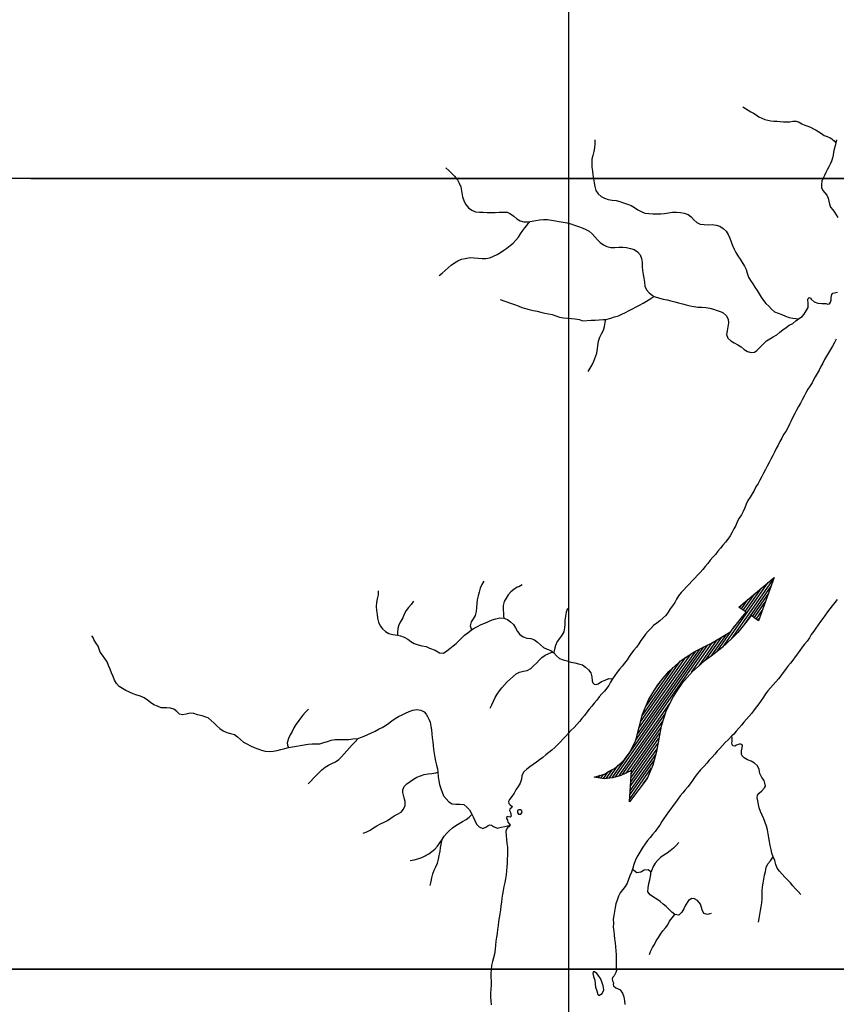
# Model space of a CAD drawing. Units: metres. Extents: x 180762 to 428553, y 8847700 to 9117509.
# Drawn here: x 236531 to 241693, y 8939778 to 8946004 of the extents above; entities that cross this region are included whole.
import ezdxf

# ---------------------------------------------------------------- set-up
doc = ezdxf.new("R2010")
doc.units = ezdxf.units.M
doc.linetypes.add('TRACO_01', pattern=[100, 50, 50])
for name, color, linetype in [('BLOCO', 7, 'CONTINUOUS'), ('HID_MALHA', 8, 'CONTINUOUS'), ('MALHA_DE_COORDENADAS', 7, 'CONTINUOUS'), ('NA', 5, 'CONTINUOUS'), ('NEW-RIO-MADERA-TXT', 7, 'CONTINUOUS'), ('RIO_PERENE', 140, 'CONTINUOUS')]:
    doc.layers.add(name, color=color, linetype=linetype)

# ---------------------------------------------------------------- blocks, each defined once
blk = doc.blocks.new('FLXRIG')
at = {"layer": 'BLOCO', "color": 7, "linetype": 'Continuous'}
for p, q in [((-29792.71, 3440.88), (-29647.93, 3448.45)), ((-20069.31, 3450.85), (-14766.81, 3459.72)), ((-18075.29, 3714), (-16601.65, 3714.37)), ((-29671.01, 3208.94), (-29312.02, 3205.8)), ((-29542.85, 2958.16), (-28994.95, 2956.69)), ((-29414.7, 2707.39), (-28507.8, 2702.77)), ((-29223.57, 2457.16), (-28001.82, 2455.32)), ((-29013.6, 2213.41), (-27243.95, 2210.08)), ((-23874.72, 2208.24), (-11348.83, 2211.37)), ((-23158.95, 2453.84), (-11791.84, 2459.38)), ((-22506.16, 2698.89), (-12386.1, 2718.65)), ((-21834.53, 2950.41), (-12992.72, 2952.62)), ((-21162.9, 3201.92), (-13668.79, 3204.88)), ((-28797.17, 1950.81), (-10886.98, 1969.83)), ((-28505.4, 1714.07), (-10443.97, 1721.83)), ((-28207.17, 1458.49), (-18250.72, 1464.22)), ((-27871.26, 1215.84), (-19495.55, 1226.55)), ((-13999.89, 1470.13), (-9975.65, 1461.45)), ((-12920.71, 1208.82), (-9406.7, 1214.55)), ((-4985.8, 1215.66), (-4589.13, 1225.44)), ((-27591.67, 216.98), (-22137.94, 214.58)), ((-27428.24, 967.83), (-20330.79, 961)), ((-27190.76, 459.82), (-21592.25, 464.99)), ((-26985.23, 719.83), (-21065.4, 708.93)), ((-11992.76, 958.79), (-8856.58, 961.19)), ((-11279.03, 719.46), (-8287.62, 714.29)), ((-10502.32, 480.69), (-6963.01, 474.04)), ((-9675.02, 217.17), (-858.51, 231.76)), ((-4987.83, 730.72), (-2733.24, 725.37)), ((-4985.61, 478.84), (-1805.29, 475.33)), ((-4983.58, 963.77), (-3661.19, 975.41)), ((-29627.43, -1028.96), (-25332.47, -1028.96)), ((-29207.69, -779.66), (-24534.9, -776.34)), ((-28806.78, -536.82), (-23837.97, -537.19)), ((-28412.33, -275.15), (-23229.31, -286.23)), ((-28011.42, -32.32), (-22683.62, -35.83)), ((-8325.11, -35.46), (-75.34, -25.85)), ((-6219.55, -281.43), (-998.86, -279.58)), ((-4980.99, -761.75), (-2852.35, -768.21)), ((-4978.78, -1013.63), (-3794.7, -1028.4)), ((-4976.75, -528.7), (-1928.84, -514.48)), ((-27332.96, -1273.27), (-26444.9, -1284.35)), ((-4976.56, -1265.52), (-4724.68, -1263.3))]:
    blk.add_line(p, q, dxfattribs=at)
blk.add_lwpolyline([(-23792.91, 2215.25), (-21018.68, 3272.46), (-19208.21, 3641.06), (-17313.72, 3764.78), (-16380.98, 3684.82), (-15385.26, 3605.42), (-13555.22, 3180.69), (-11893.04, 2508.87), (-10051.55, 1498.56), (-7870.46, 541.63), (-7372.6, 501.92), (-5822.52, 402.2), (-4978.04, 334.06), (-4980.44, 1322.76), (0, 0), (-4994.84, -1334.95), (-4978.41, -339.79), (-5942.36, -291.59), (-7385.34, -197.22), (-8262.14, -34.9), (-9813.89, 253.73), (-11279.03, 719.46), (-12188.69, 1038.93), (-13867.49, 1452.4), (-15657.64, 1638.17), (-16639.88, 1616.93), (-17351.39, 1604.38), (-19150.04, 1324.05), (-20883.5, 792.4), (-23524.22, -408.48), (-25018.17, -963.22), (-26583.21, -1310.76), (-29871.74, -1175.95), (-29871.74, -1175.95), (-26877.57, 651.5), (-28004.22, 1296.54), (-28740.11, 1907.23), (-29363.54, 2619.67), (-29876.18, 3622.78), (-29876.18, 3622.78), (-28931.43, 2894.27), (-28362.47, 2647.37), (-27748.82, 2331.59), (-26827.34, 2100.39), (-26303.63, 1985.34), (-25226.66, 1975.93), (-23792.91, 2215.25)], close=True, dxfattribs=at)
blk = doc.blocks.new('seta-rio')
at = {"layer": 'NA', "color": 7, "linetype": 'Continuous', "xscale": 0.0002510799663432654, "yscale": 0.0002510799663433261, "zscale": 0.5, "rotation": 288.8199376987109}
blk.add_blockref('FLXRIG', (0, 0), dxfattribs=at)

msp = doc.modelspace()

# ---------------------------------------------------------------- linework, layer by layer
at = {"layer": 'HID_MALHA'}
for p, q in [((240000, 9056437.6), (240000, 8847699.7)), ((424757.9, 8945000), (190089.5, 8945000)), ((424585.4, 8940000), (189598.6, 8940000))]:
    msp.add_line(p, q, dxfattribs=at)
at = {"layer": 'MALHA_DE_COORDENADAS', "linetype": 'TRACO_01', "flags": 128}
for points in [[(240000, 8947940.1), (240000, 8932109.8)], [(236601.1, 8945000), (307960, 8945000)], [(233050, 8940000), (303480, 8940000)]]:
    msp.add_lwpolyline(points, dxfattribs=at)
at = {"layer": 'RIO_PERENE', "linetype": 'TRACO_01'}
for points in [[(241101.6, 8945453.5), (241118.6, 8945443), (241135.6, 8945432.5), (241152.9, 8945422.4), (241170.1, 8945412.2), (241187, 8945401.5), (241203.9, 8945390.8), (241221.6, 8945381.4), (241240, 8945373.6), (241259.1, 8945367.8), (241278.9, 8945364.7), (241298.8, 8945363.1), (241318.8, 8945361.8), (241338.6, 8945359.4), (241358.5, 8945357.3), (241378.5, 8945357.8), (241398.5, 8945358.7), (241418.3, 8945361.7), (241438.2, 8945362.2), (241457.1, 8945355.4), (241474.8, 8945346.1), (241492.9, 8945337.6), (241511.8, 8945331.1), (241530.3, 8945323.6), (241548.4, 8945315), (241565.6, 8945304.8), (241582.7, 8945294.5), (241599.6, 8945283.7), (241616.3, 8945272.8), (241635, 8945265.5), (241653.3, 8945257.6), (241663.9, 8945250)], [(240166.7, 8945244.8), (240166.6, 8945219.8), (240165.3, 8945194.9), (240160.3, 8945170.4), (240154, 8945146.2), (240148.2, 8945121.9), (240147.3, 8945096.9), (240147.9, 8945071.9), (240150.9, 8945047.1), (240154.8, 8945022.4), (240158.7, 8944997.7), (240162.4, 8944973), (240166.3, 8944948.3), (240172.4, 8944924), (240187.3, 8944903.9), (240205.7, 8944887.1), (240227.7, 8944875.1), (240251.5, 8944867.5), (240276.1, 8944863.1), (240300.9, 8944860.3), (240325.1, 8944853.9), (240348.6, 8944845.4), (240372.2, 8944837.1), (240395.6, 8944828.4), (240417.6, 8944816.5), (240437.6, 8944801.4), (240459.9, 8944790.2), (240483.4, 8944781.6), (240508, 8944777.6), (240533, 8944776.9), (240558, 8944776.3), (240583, 8944776.2), (240607.9, 8944779), (240632.6, 8944782.8), (240657.4, 8944786.1), (240682.4, 8944786.5), (240707.3, 8944785.5), (240731.8, 8944780.2), (240755.5, 8944772.3), (240775.7, 8944757.6), (240792.1, 8944738.8), (240810.6, 8944721.9), (240833.3, 8944711.5), (240858.2, 8944708.8), (240883.1, 8944707.9), (240908.1, 8944708.1), (240933, 8944705.4), (240957, 8944698.4), (240977.7, 8944684.3), (240996.2, 8944667.5), (241008.5, 8944645.8), (241019, 8944623.1), (241028.8, 8944600.1), (241037.6, 8944576.7), (241046.9, 8944553.5), (241058.4, 8944531.3), (241071.4, 8944509.9), (241085, 8944488.9), (241098.2, 8944467.7), (241111.6, 8944446.6), (241122.4, 8944424.1), (241130.2, 8944400.3), (241138.1, 8944376.6), (241149.9, 8944354.6), (241164.3, 8944334.1), (241178.6, 8944313.6), (241191.8, 8944292.4), (241204.2, 8944270.7), (241217.4, 8944249.4), (241232, 8944229.1), (241248, 8944210), (241265.3, 8944191.9), (241282.8, 8944174), (241301.5, 8944157.5), (241324.4, 8944147.4), (241348, 8944139.1), (241370.9, 8944129.1), (241394.6, 8944121), (241419, 8944116), (241436.9, 8944113.7), (241453.3, 8944112.4)], [(241694.3, 8945244.7), (241690, 8945225.1), (241684.7, 8945205.8), (241680.1, 8945186.4), (241675.5, 8945166.9), (241672.3, 8945147.2), (241668.7, 8945127.5), (241662.5, 8945108.5), (241654.7, 8945090.1), (241644.7, 8945072.7), (241635.5, 8945054.9), (241626.6, 8945037.1), (241617.5, 8945019.3), (241609.3, 8945001), (241601.9, 8944982.4), (241599.6, 8944962.6), (241599.2, 8944942.6), (241607.7, 8944924.5), (241621.2, 8944909.7), (241633.2, 8944893.7), (241642.3, 8944875.9), (241646.3, 8944856.3), (241650.5, 8944836.8), (241657, 8944817.9), (241669.8, 8944802.5), (241681.6, 8944786.3), (241692.7, 8944769.7), (241703.1, 8944752.6)], [(241663.9, 8945250), (241669.6, 8945245.9), (241680, 8945238.6), (241690, 8945225.1)], [(239225.4, 8945066.8), (239243.7, 8945049.7), (239261.7, 8945032.4), (239278.9, 8945014.3), (239297.7, 8944991.8), (239309.5, 8944969.7), (239319.3, 8944946.7), (239323.4, 8944922), (239330.8, 8944883.6), (239338.6, 8944859.8), (239349.3, 8944837.2), (239368.8, 8944814), (239388.5, 8944798.7), (239411.8, 8944789.6), (239436.7, 8944787.4), (239461.7, 8944786), (239486.6, 8944784.8), (239511.6, 8944784.2), (239536.6, 8944785), (239561.6, 8944786.1), (239586.5, 8944787.9), (239611.5, 8944787), (239633.9, 8944776), (239653.8, 8944760.8), (239672.8, 8944744.6), (239694.3, 8944731.9), (239718.6, 8944726), (239743.6, 8944726.5), (239756.8, 8944728), (239793.1, 8944733.5), (239817.8, 8944737.7), (239842.6, 8944740.3), (239867.6, 8944740.3), (239892.3, 8944736.6), (239917, 8944732.7), (239941.7, 8944728.5), (239966.3, 8944724.2), (239990.9, 8944719.6), (240015, 8944712.8), (240038.7, 8944705), (240062.5, 8944697.4), (240085.8, 8944688.2), (240108.7, 8944678.4), (240130.8, 8944666.6), (240149.3, 8944649.8), (240166, 8944631.2), (240182.6, 8944612.5), (240200.5, 8944595), (240220.3, 8944579.7), (240243.4, 8944570.3), (240267.7, 8944564.2), (240292.7, 8944564), (240317.7, 8944564.8), (240342.7, 8944565.2), (240367.5, 8944562.8), (240392, 8944557.8), (240416, 8944550.8), (240436.1, 8944535.9), (240452.3, 8944516.9), (240460.5, 8944493.2), (240464.8, 8944468.6), (240466.5, 8944443.7), (240468.1, 8944418.7), (240471.1, 8944393.9), (240475.7, 8944369.3), (240479.6, 8944344.6), (240483.4, 8944319.9), (240492.7, 8944296.7), (240509.1, 8944277.8), (240528.7, 8944262.3), (240541.1, 8944254.7), (240574.4, 8944242.9), (240598.7, 8944237.1), (240623.2, 8944232), (240647.7, 8944226.8), (240671.9, 8944220.8), (240696.1, 8944214.4), (240720.4, 8944208.4), (240744.5, 8944201.8), (240768.7, 8944195.7), (240793.3, 8944190.9), (240818, 8944187.2), (240842.9, 8944185.6), (240867.9, 8944184), (240892.5, 8944179.4), (240916.6, 8944172.9), (240940.4, 8944165.2), (240964.2, 8944157.8), (240978.3, 8944150), (240996.3, 8944132.6), (241009.2, 8944111.2), (241011.5, 8944086.3), (241007.7, 8944061.6), (241002.2, 8944037.2), (240997.7, 8944012.6), (241007.7, 8943989.7), (241025.9, 8943972.6), (241047.6, 8943960.2), (241069.4, 8943947.9), (241091, 8943935.2), (241110.1, 8943919.1), (241131.2, 8943905.8), (241155.5, 8943899.9), (241174.8, 8943902.5), (241190.1, 8943911.4), (241207.3, 8943929.3), (241228.3, 8943951), (241252.1, 8943972.7), (241272.7, 8943986.7), (241294.2, 8943999.4), (241316.4, 8944011), (241335.3, 8944027.4), (241355.1, 8944042.6), (241374.9, 8944057.9), (241395, 8944072.8), (241417.5, 8944083.7), (241437.9, 8944099.6), (241453.3, 8944112.4), (241476.3, 8944127.9), (241490.6, 8944142.8), (241503, 8944162.4), (241514.1, 8944184.7), (241515.2, 8944209.7), (241513.5, 8944234.7), (241514.6, 8944241.3), (241521.1, 8944246.4), (241529.4, 8944243.8), (241533.5, 8944236.8), (241552.9, 8944221), (241576.2, 8944212), (241601.1, 8944209.6), (241626.1, 8944209.1), (241639.1, 8944206.2), (241650.2, 8944208), (241656.3, 8944217.7), (241659.8, 8944231.1), (241660.4, 8944247.9), (241664, 8944265.5), (241671.6, 8944274.7), (241699.6, 8944280.8)], [(239182.7, 8944387), (239202.6, 8944402.2), (239221, 8944419), (239240.2, 8944435.1), (239258.8, 8944451.8), (239278.8, 8944466.8), (239299.9, 8944480.2), (239323, 8944489.6), (239347.7, 8944493.5), (239378.9, 8944500.6), (239403.8, 8944498.9), (239428.7, 8944496), (239453.5, 8944493), (239478.4, 8944494.3), (239503, 8944499), (239526.2, 8944508.4), (239548.8, 8944519.1), (239570.4, 8944531.6), (239591.1, 8944545.7), (239611.3, 8944560.4), (239631.3, 8944575.4), (239650.4, 8944591.5), (239668, 8944609.2), (239683, 8944629.2), (239697, 8944650), (239711.1, 8944670.6), (239724.2, 8944688.5), (239736.4, 8944702.5), (239745.9, 8944715.9), (239756.8, 8944728)], [(239568, 8944234.7), (239634.5, 8944211.7), (239658.1, 8944203.5), (239681.1, 8944193.8), (239704.5, 8944184.9), (239728.3, 8944177.5), (239752.5, 8944171.1), (239777, 8944166.1), (239801.4, 8944160.7), (239825.9, 8944155.4), (239849.9, 8944148.4), (239896.9, 8944140.8), (239919.7, 8944130.6), (239943.5, 8944122.9), (239968.3, 8944119.4), (239993.2, 8944117.2), (240018.1, 8944115), (240043, 8944112.3), (240067.5, 8944107.7), (240091.5, 8944100.5), (240143.5, 8944104), (240168.5, 8944103.8), (240193.5, 8944105.2), (240218.3, 8944108.1), (240235.1, 8944109.2), (240267.4, 8944117.5), (240291.1, 8944125.3), (240315.1, 8944132.5), (240338, 8944142.5), (240360.5, 8944153.4), (240382.5, 8944165.3), (240404.7, 8944176.7), (240427.1, 8944187.9), (240449.5, 8944198.9), (240471.3, 8944211.2), (240493.2, 8944223.3), (240513.5, 8944237.9), (240521.6, 8944243.2), (240541.1, 8944254.7)], [(240123.7, 8943778.7), (240136.1, 8943800.4), (240148.9, 8943821.9), (240160.1, 8943844.2), (240180.1, 8943896.4), (240189.3, 8943972.1), (240197.2, 8943995.8), (240208.9, 8944017.9), (240220.9, 8944039.9), (240228.5, 8944063.7), (240232.5, 8944088.4), (240235.1, 8944109.2)], [(241692.8, 8943984.9), (241682, 8943962.4), (241669.6, 8943940.7), (241656.8, 8943919.2), (241644.4, 8943897.5), (241631.4, 8943876.2), (241618.8, 8943854.6), (241607, 8943832.5), (241595.5, 8943810.3), (241584.9, 8943787.7), (241572.5, 8943765.9), (241559, 8943745), (241551.5, 8943731.3), (241540.6, 8943708.8), (241526.9, 8943687.9), (241513.5, 8943666.8), (241500.4, 8943645.5), (241489.4, 8943623), (241477.6, 8943601), (241465.6, 8943579), (241453.3, 8943557.3), (241441.8, 8943535.1), (241429.9, 8943513.1), (241418.7, 8943490.8), (241407.4, 8943468.5), (241397.3, 8943445.6), (241387.1, 8943422.8), (241374.7, 8943401.1), (241359.5, 8943381.2), (241348.3, 8943358.9), (241336.1, 8943337), (241324.8, 8943314.7), (241313.2, 8943292.6), (241302.6, 8943269.9), (241291.6, 8943247.5), (241279.5, 8943225.6), (241268, 8943203.4), (241255.8, 8943181.6), (241245, 8943159.1), (241233.3, 8943136.9), (241221.2, 8943115.1), (241210.2, 8943092.6), (241198.5, 8943070.5), (241185.2, 8943049.4), (241172.6, 8943027.8), (241160.4, 8943006), (241147.3, 8942984.7), (241134.2, 8942963.4), (241122.9, 8942941.1), (241113.7, 8942917.8), (241104.5, 8942894.6), (241093.6, 8942872.1), (241079.3, 8942851.6), (241066.9, 8942829.8), (241057.7, 8942806.6), (241045.8, 8942784.6), (241033.8, 8942762.7), (241021.6, 8942740.9), (241007.5, 8942720.2), (240991.7, 8942700.8), (240975.7, 8942681.6), (240960.4, 8942661.9), (240944.6, 8942642.5), (240928.6, 8942623.3), (240911.7, 8942604.8), (240895.6, 8942585.7), (240880.5, 8942565.8), (240864.9, 8942546.3), (240848.6, 8942527.3), (240831.7, 8942508.9), (240814.7, 8942490.6), (240797.7, 8942472.3), (240780.6, 8942454), (240763.7, 8942435.6), (240746.6, 8942417.3), (240729.5, 8942399.1), (240712.3, 8942381), (240696.2, 8942361.8), (240682.7, 8942340.8), (240672.2, 8942318.1), (240658.2, 8942297.4), (240641.8, 8942278.5), (240629.2, 8942256.9), (240614.4, 8942236.8), (240596.2, 8942219.6), (240578, 8942202.5), (240557.5, 8942188.1), (240537.4, 8942173.4), (240520, 8942155.4), (240503.1, 8942136.9), (240486.6, 8942118.2), (240471.3, 8942098.4), (240456.9, 8942078), (240443.6, 8942056.8), (240429.1, 8942036.4), (240413.3, 8942017), (240397.8, 8941997.5), (240384.4, 8941976.3), (240370.4, 8941955.6), (240354.9, 8941936), (240338.9, 8941916.8), (240323.2, 8941897.3), (240308.1, 8941877.4), (240293.3, 8941857.3), (240278.8, 8941836.9), (240266.4, 8941815.2), (240254.6, 8941794.9)], [(239464.6, 8942453.3), (239451.4, 8942432.1), (239441.2, 8942409.3), (239435.6, 8942384.9), (239430, 8942360.5), (239423.8, 8942336.3), (239420, 8942311.6), (239419.1, 8942286.6), (239416.5, 8942261.8), (239410.7, 8942237.5), (239398, 8942215.9), (239385.7, 8942196.1), (239379.2, 8942171.6), (239387.9, 8942146.4)], [(239706.7, 8942431.2), (239685.6, 8942417.8), (239674.8, 8942416.6), (239655.1, 8942401.3), (239635.6, 8942385.6), (239619.1, 8942366.8), (239605.6, 8942345.8), (239592.6, 8942324.4), (239587.2, 8942300), (239588, 8942275), (239590, 8942250.1), (239589.6, 8942235.4), (239590.6, 8942219.9)], [(238797.2, 8942392.1), (238796.7, 8942367.1), (238791.7, 8942342.6), (238786.3, 8942318.2), (238784.5, 8942293.2), (238786.3, 8942268.3), (238789.7, 8942243.5), (238793.6, 8942218.8), (238799.5, 8942194.5), (238809.3, 8942171.6), (238825, 8942152.1), (238844.1, 8942136), (238865.1, 8942122.3), (238889.1, 8942115.4), (238919.4, 8942112.3), (238938.4, 8942107), (238962.2, 8942099.4), (238983.6, 8942086.6), (239004.4, 8942072.6), (239025.3, 8942059), (239049, 8942051.1), (239073.4, 8942045.3), (239100, 8942040.3)], [(239019.5, 8942326.8), (239005, 8942306.4), (238989.7, 8942286.6), (238974, 8942267.2), (238962.2, 8942245.1), (238952, 8942222.3), (238939.5, 8942200.6), (238928.5, 8942178.2), (238921, 8942154.3), (238918.2, 8942129.5), (238919.4, 8942112.3)], [(241697.6, 8942338.2), (241682.7, 8942318.1), (241667.6, 8942298.2), (241652.2, 8942278.5), (241636.7, 8942258.9), (241622.3, 8942238.4), (241608.5, 8942217.6), (241592.8, 8942198.1), (241578.2, 8942177.8), (241564.2, 8942157.1), (241550.1, 8942136.5), (241534.9, 8942116.6), (241522.7, 8942094.8), (241508.8, 8942074.1), (241492.6, 8942055), (241476.9, 8942035.6), (241462, 8942015.5), (241448.1, 8941994.7), (241433.6, 8941974.3), (241417.8, 8941954.9), (241402.9, 8941934.9), (241387.4, 8941915.3), (241371.7, 8941895.8), (241356.4, 8941876.1), (241341.7, 8941855.8), (241327, 8941835.6), (241310.8, 8941816.6), (241294, 8941798.1), (241277.3, 8941779.4), (241261, 8941760.5), (241245.9, 8941740.6), (241231.9, 8941719.8), (241217.6, 8941699.3), (241203, 8941679), (241187.8, 8941659.2), (241172.6, 8941639.4), (241158, 8941619.1), (241142.1, 8941599.8), (241126, 8941580.6), (241109.3, 8941562.1), (241092.7, 8941543.3), (241076.2, 8941524.5), (241060, 8941505.5), (241044.2, 8941486.2), (241033.5, 8941476.1), (241008.9, 8941450.8), (240990.7, 8941433.6), (240973.5, 8941415.5), (240957.2, 8941396.5), (240940.6, 8941377.8), (240924.1, 8941359.1), (240907.1, 8941340.7), (240890.1, 8941322.3), (240873.5, 8941303.6), (240857.1, 8941284.8), (240844.5, 8941270.9), (240835.1, 8941260.8)], [(239993.6, 8942280.6), (239986.3, 8942256.7), (239981, 8942232.3), (239977.7, 8942207.5), (239976.9, 8942182.5), (239975, 8942157.6), (239969.6, 8942133.2), (239957.8, 8942111.2), (239942.4, 8942091.4), (239928, 8942071.1), (239918.5, 8942047.9), (239913.6, 8942032.2), (239909.8, 8942012.9), (239907.7, 8941999.9)], [(239100, 8942040.3), (239120.5, 8942030.3), (239157.5, 8942017.3), (239185.6, 8941999.6), (239210.6, 8941998.6), (239230.7, 8942013.4), (239250.5, 8942028.7), (239270.5, 8942043.7), (239289.6, 8942059.8), (239307.5, 8942077.2), (239325.2, 8942095), (239343.6, 8942111.9), (239363.2, 8942127.4), (239387.9, 8942146.4), (239403.6, 8942156.7), (239425.9, 8942168), (239448.5, 8942178.8), (239471.5, 8942188.6), (239494.5, 8942198.4), (239517.4, 8942208.3), (239541, 8942216.5), (239565.6, 8942221.2), (239590.6, 8942219.9), (239613.8, 8942210.7), (239634.2, 8942196.2), (239652.1, 8942178.8), (239665.4, 8942157.6), (239676.9, 8942135.4), (239692.6, 8942116), (239712.8, 8942101.2), (239736.6, 8942093.5), (239761.3, 8942090.2), (239785.3, 8942083.1), (239804.8, 8942067.4), (239822.9, 8942050.2), (239842.1, 8942034.1), (239864.7, 8942023.5), (239888.5, 8942015.9), (239907.7, 8941999.9), (239924.8, 8941981.6), (239943.3, 8941964.8), (239967.1, 8941957.2), (239991, 8941949.9), (240014.9, 8941942.5), (240039.3, 8941937.2), (240063.7, 8941931.6), (240087.6, 8941924.3), (240108.1, 8941910), (240126.9, 8941893.5), (240141.6, 8941873.3), (240147.7, 8941849.1), (240149.6, 8941824.1), (240153.1, 8941811.1), (240162.4, 8941802.7), (240175.3, 8941800.8), (240187.3, 8941805.2), (240208.4, 8941818.6), (240231.3, 8941828.5), (240254.4, 8941838.1), (240278.8, 8941836.9)], [(237722.9, 8941589.3), (237708.7, 8941593.8), (237684.2, 8941602.7), (237655.4, 8941609.3), (237631.8, 8941617.6), (237609.3, 8941619.8), (237583.1, 8941613.5), (237560.4, 8941608.7), (237541.9, 8941612.6), (237523.8, 8941628.6), (237505.5, 8941644.3), (237485.5, 8941650.2), (237458.3, 8941651.8), (237425.2, 8941653.1), (237402.5, 8941663.4), (237379.1, 8941672.2), (237357.8, 8941685.4), (237338.2, 8941700.9), (237318.6, 8941716.4), (237295.6, 8941726.2), (237271.7, 8941733.6), (237247.8, 8941740.8), (237224.9, 8941751), (237202.7, 8941762.3), (237180.8, 8941774.4), (237159.8, 8941788), (237142.8, 8941806.3), (237129.7, 8941827.7), (237121.7, 8941851.3), (237111.8, 8941874.3), (237102.5, 8941897.5), (237093.3, 8941920.7), (237083.1, 8941943.6), (237070.2, 8941965), (237054.8, 8941984.7), (237039, 8942004.1), (237027.3, 8942042.9), (237013.3, 8942063.6), (237000.9, 8942085.4), (236994.7, 8942096.8), (236986.9, 8942108.8)], [(239505, 8941650), (239516.5, 8941672.1), (239526.9, 8941694.9), (239537.2, 8941717.7), (239548.7, 8941739.9), (239563.7, 8941759.9), (239579.7, 8941779.1), (239596.2, 8941797.9), (239613.1, 8941816.2), (239630.8, 8941833.9), (239649.8, 8941850.1), (239668.6, 8941866.7), (239690.8, 8941878.1), (239714.7, 8941885.4), (239739.5, 8941888.7), (239761.6, 8941900.5), (239779.6, 8941917.9), (239796.8, 8941936), (239813.9, 8941954.2), (239832.3, 8941971.1), (239853.1, 8941985), (239875.8, 8941995.6), (239900.2, 8942006.3)], [(240254.6, 8941794.9), (240227.3, 8941758.7), (240210.2, 8941740.4), (240193.8, 8941721.6), (240178.5, 8941701.8), (240163, 8941682.2), (240147.2, 8941662.8), (240131.4, 8941643.4), (240115.3, 8941624.3), (240100.5, 8941604.2), (240085.2, 8941584.4), (240068.8, 8941565.6), (240051.9, 8941547.1), (240034.9, 8941528.8), (240017.8, 8941510.5), (240000.7, 8941492.3), (239983.7, 8941474), (239966.3, 8941456), (239949, 8941438), (239931.7, 8941419.9), (239913.8, 8941402.5), (239895.7, 8941385.2), (239876.2, 8941369.6), (239856, 8941354.8), (239836.9, 8941338.7), (239817.3, 8941323.3), (239796.9, 8941308.7), (239776.8, 8941293.9), (239755.7, 8941280.5), (239736.1, 8941265), (239718.4, 8941247.3), (239706.1, 8941225.5), (239702, 8941200.9), (239694.9, 8941176.9), (239681.1, 8941156.1), (239668, 8941134.7), (239656, 8941112.8), (239641.7, 8941092.3), (239626.4, 8941072.5), (239621.5, 8941059.7), (239621.9, 8941047.9), (239630.6, 8941038.8), (239644.4, 8941028.6), (239642.7, 8941021.4), (239629.1, 8941011.3), (239626.7, 8941002.6), (239634.1, 8940990), (239638.1, 8940967.5), (239630.9, 8940961.8), (239613.4, 8940965.2), (239609.7, 8940963.3), (239608.8, 8940952.5), (239614.2, 8940941.3), (239617.3, 8940929.3), (239628.2, 8940918), (239631.5, 8940911.3), (239626, 8940901.7), (239614.7, 8940892.9), (239607.4, 8940884.7), (239603.4, 8940870.6), (239605.2, 8940845.6), (239608.8, 8940820.9), (239610.8, 8940796), (239614.7, 8940771.3), (239615.3, 8940746.3), (239615.4, 8940721.3), (239613.1, 8940696.4), (239611.4, 8940671.4), (239610.9, 8940646.5), (239609.1, 8940621.5), (239606.1, 8940596.7), (239602.5, 8940572), (239598.3, 8940547.3), (239592.3, 8940523.1), (239587.5, 8940498.5), (239583.6, 8940473.8), (239579.6, 8940449.1), (239576.6, 8940424.3), (239573, 8940399.6), (239570.1, 8940374.8), (239565.4, 8940350.2), (239561.2, 8940325.6), (239558.1, 8940300.7), (239555.1, 8940275.9), (239551.3, 8940251.2), (239548.3, 8940226.4), (239545.6, 8940201.5), (239540.7, 8940177), (239538.8, 8940152.1), (239536.2, 8940127.2), (239532.9, 8940096), (239526.2, 8940071.9), (239520, 8940047.7), (239514.3, 8940023.3), (239510.3, 8939998.6), (239508.9, 8939973.7), (239510.2, 8939948.7), (239511.5, 8939923.7), (239510.9, 8939898.8), (239509.6, 8939873.8), (239507.9, 8939848.8), (239507.6, 8939823.8), (239509.3, 8939798.9), (239511, 8939774)], [(237722.9, 8941589.3), (237741.4, 8941572.5), (237759.9, 8941555.6), (237778, 8941538.5), (237796.5, 8941521.7), (237817, 8941507.3), (237839.8, 8941497.1), (237863.9, 8941490.5), (237888.1, 8941484), (237908.6, 8941469.7), (237927.1, 8941452.9), (237946.1, 8941436.6), (237967.8, 8941424.3), (237990.1, 8941413.1), (238012.8, 8941402.6), (238035.9, 8941393), (238059.5, 8941384.8), (238083.8, 8941378.9), (238108.7, 8941375.8), (238133.4, 8941379.2), (238158, 8941383.8), (238182.3, 8941389.7), (238206.6, 8941395.6), (238231, 8941400.9), (238255.5, 8941406.1), (238280, 8941411), (238304.6, 8941415.2), (238329.4, 8941418.9), (238354.1, 8941422.4), (238378.9, 8941425.7), (238403.8, 8941424.1), (238428.8, 8941424.8), (238452.6, 8941432.5), (238476.2, 8941440.8), (238500.2, 8941447.6), (238524.7, 8941452.8), (238549.7, 8941451.9), (238586.8, 8941452.2), (238611.8, 8941453.3), (238636.7, 8941455.8), (238669.7, 8941459.5), (238685.6, 8941465.5), (238709.1, 8941473.9), (238732, 8941484), (238754.9, 8941494.1), (238777.4, 8941505), (238799.2, 8941517.2), (238821.3, 8941528.9), (238842.9, 8941541.4), (238863.5, 8941555.6), (238883.7, 8941570.3), (238903.7, 8941585.4), (238925.3, 8941598), (238947.8, 8941608.9), (238970.4, 8941619.4), (238993.4, 8941629.2), (239016.5, 8941638.9), (239041.2, 8941642.6), (239065.7, 8941637.6), (239088.5, 8941627.3), (239100, 8941612.4)], [(238355.8, 8941643.4), (238338.6, 8941625.3), (238321.5, 8941607), (238305.8, 8941587.6), (238291.6, 8941567), (238277.5, 8941546.3), (238263.4, 8941525.7), (238252.7, 8941503.1), (238240.8, 8941481.1), (238230, 8941458.5), (238222.4, 8941432.1), (238224.7, 8941416.5), (238231, 8941400.9)], [(239100, 8941612.4), (239108.3, 8941598.6), (239116.7, 8941581.7), (239124.7, 8941562.3), (239129.7, 8941537.8), (239133.1, 8941513.1), (239136.1, 8941488.3), (239138.8, 8941463.4), (239141.6, 8941438.6), (239144.6, 8941413.8), (239147.6, 8941388.9), (239151.1, 8941364.2), (239155.2, 8941339.5), (239160.3, 8941315), (239166.5, 8941290.8), (239171.2, 8941266.3), (239174.7, 8941245.1), (239177.1, 8941216.6), (239180.3, 8941191.8), (239185.4, 8941167.3), (239193.2, 8941143.6), (239201.4, 8941120), (239210.9, 8941096.9), (239226, 8941076.9), (239243.1, 8941058.7), (239263.9, 8941044.8), (239288.8, 8941042.8), (239313.8, 8941044.4), (239338.5, 8941040.7), (239358.4, 8941025.5), (239374.9, 8941006.7), (239388, 8940985.4), (239398.4, 8940962.7), (239408.6, 8940939.9), (239419.5, 8940917.4), (239435.4, 8940899.5), (239458.1, 8940889.8), (239481.1, 8940899.7), (239492.5, 8940907.6), (239503, 8940911.8), (239513.3, 8940910.6), (239526, 8940902), (239549.2, 8940892.7), (239573.5, 8940898.7), (239598.2, 8940902.8), (239631.5, 8940911.3)], [(238354.4, 8941171.3), (238371.9, 8941189.2), (238389.1, 8941207.3), (238406.1, 8941225.6), (238423.2, 8941243.8), (238441.4, 8941261), (238461, 8941276.5), (238482.3, 8941289.6), (238505, 8941300), (238527.7, 8941310.7), (238547.5, 8941325.9), (238565.6, 8941343.1), (238582.5, 8941361.6), (238599.3, 8941380.1), (238615.1, 8941399.4), (238631.8, 8941418), (238649.3, 8941435.9), (238669.7, 8941459.5)], [(241200.5, 8941040.9), (241196.1, 8941065.3), (241191.7, 8941084.4), (241194.9, 8941099.9), (241204.7, 8941112.1), (241221.5, 8941128.1), (241239.2, 8941145.8), (241245.1, 8941157.5), (241241.9, 8941176.6), (241236.4, 8941192.3), (241221.7, 8941212.5), (241209.6, 8941237.8), (241204.3, 8941262.2), (241194.1, 8941285), (241176.1, 8941302.4), (241155.2, 8941316.2), (241131.3, 8941323.5), (241110.3, 8941337), (241097.7, 8941350.1), (241093.1, 8941360.5), (241094.5, 8941385.5), (241095.4, 8941390.2), (241099.7, 8941412.6), (241097.4, 8941419.6), (241089.5, 8941422.2), (241079.9, 8941422.2), (241072.5, 8941421.2), (241061.9, 8941415.8), (241051.6, 8941410.3), (241041.6, 8941412), (241035.2, 8941419.6), (241032.2, 8941431.1), (241034, 8941440.7), (241035.4, 8941456.8), (241033.5, 8941476.1)], [(239100, 8941232.9), (239112.5, 8941235), (239137.3, 8941237.6), (239161.9, 8941242.4), (239174.7, 8941245.1)], [(240835.1, 8941260.8), (240815.7, 8941237.8), (240800.1, 8941219.5), (240783, 8941193.8), (240769.1, 8941172.9), (240753.8, 8941153.2), (240738.2, 8941133.7), (240722, 8941114.6), (240706.1, 8941095.3), (240691.8, 8941074.8), (240676.8, 8941054.9), (240662.3, 8941034.5), (240647, 8941014.7), (240631.9, 8940994.8), (240616.9, 8940974.8), (240603.1, 8940953.9), (240589.2, 8940933.2), (240576.4, 8940911.7), (240562.3, 8940891), (240547.1, 8940871.2), (240531.6, 8940851.6), (240515.8, 8940832.2), (240500, 8940812.8), (240485, 8940792.8), (240470.5, 8940772.5), (240457.4, 8940751.2), (240443.6, 8940730.3), (240431.4, 8940708.5), (240421.7, 8940685.5), (240413.7, 8940661.8), (240406.1, 8940637.9), (240397.4, 8940614.5), (240388.4, 8940591.2), (240380, 8940567.7), (240370.5, 8940544.5), (240357.4, 8940523.2), (240342.5, 8940503.2), (240326.6, 8940483.8), (240315.4, 8940461.5), (240308.4, 8940437.5), (240300, 8940413.9), (240295.3, 8940389.4), (240291.3, 8940364.7), (240286.3, 8940340.2), (240283.4, 8940315.4), (240284.2, 8940290.4), (240283.2, 8940265.4), (240285.8, 8940240.6), (240289.2, 8940215.8), (240291.8, 8940190.9), (240294.6, 8940166.1), (240296.7, 8940141.2), (240298.5, 8940116.2), (240300.9, 8940091.4), (240300.6, 8940066.4), (240301.5, 8940041.4), (240302.3, 8940016.4), (240302.6, 8939991.4), (240299.8, 8939979.4), (240288.4, 8939957.2), (240280.7, 8939948.5), (240277, 8939938.9), (240277.7, 8939926.3), (240285.5, 8939914.3), (240281.9, 8939903), (240283.8, 8939895), (240298.4, 8939882.9), (240313.2, 8939876.6), (240326.6, 8939869), (240340.7, 8939848.4), (240350.6, 8939825.5), (240353.1, 8939800.6), (240355.6, 8939775.7)], [(238701.2, 8940860.9), (238724.9, 8940869), (238747.5, 8940879.7), (238768.3, 8940893.6), (238789.5, 8940906.8), (238811.6, 8940918.5), (238834.3, 8940929.1), (238856.2, 8940941), (238876.3, 8940955.9), (238897.2, 8940969.6), (238919.3, 8940981.2), (238941.7, 8940992.5), (238957.3, 8941012), (238966.8, 8941035.1), (238968.7, 8941060.1), (238960.6, 8941083.7), (238952, 8941117.5), (238952, 8941133.8), (238961, 8941154.2), (238978.8, 8941171.9), (238999.1, 8941186.4), (239019.7, 8941200.6), (239040.8, 8941214), (239064.5, 8941221.9), (239087.8, 8941230.9), (239100, 8941232.9)], [(241469.3, 8940471.9), (241452.7, 8940490.6), (241434.9, 8940508.2), (241418.8, 8940527.3), (241402.5, 8940546.3), (241385.2, 8940564.3), (241367.6, 8940582.1), (241350.2, 8940600), (241333.7, 8940618.8), (241318.7, 8940638.8), (241310.8, 8940662.5), (241303.3, 8940686.3), (241294.6, 8940709.8), (241285.9, 8940733.2), (241281.1, 8940757.8), (241275.6, 8940782.2), (241269.6, 8940806.4), (241265.6, 8940831.1), (241262.4, 8940855.9), (241257.6, 8940880.4), (241250.6, 8940904.4), (241242.6, 8940928.1), (241234, 8940951.6), (241224.9, 8940974.9), (241214.2, 8940997.4), (241205.8, 8941021), (241200.5, 8941040.9)], [(239100, 8940720), (239116.3, 8940729.6), (239137.1, 8940743.4), (239156.2, 8940759.6), (239172.5, 8940778.6), (239187.3, 8940798.7), (239201.1, 8940819.5), (239215.1, 8940840.2), (239230.6, 8940859.9), (239247.9, 8940877.9), (239266.5, 8940894.6), (239287.7, 8940907.9), (239308.8, 8940921.3), (239329.9, 8940934.7), (239352.3, 8940945.7), (239372.1, 8940961.1), (239389.7, 8940978.8), (239389.7, 8940978.8)], [(239125.7, 8940529.4), (239131.5, 8940553.7), (239136.7, 8940578.2), (239142.2, 8940602.6), (239150.4, 8940626.2), (239162.2, 8940648.2), (239172.7, 8940670.9), (239178, 8940695.3), (239182.5, 8940719.9), (239187.9, 8940744.3), (239191.1, 8940769.1), (239194.4, 8940787.5), (239198.1, 8940801.6), (239201.1, 8940819.5)], [(240696.9, 8940801.9), (240680.3, 8940783.2), (240662.7, 8940765.5), (240643.7, 8940749.2), (240624.6, 8940733), (240603, 8940720.5), (240581.7, 8940707.3), (240564.2, 8940689.5), (240547.6, 8940670.8), (240535, 8940649.2), (240526.4, 8940625.7), (240519.7, 8940615.4)], [(239000, 8940686.3), (239024.5, 8940691.1), (239048.6, 8940697.8), (239072, 8940706.5), (239094.7, 8940717), (239100, 8940720)], [(241202, 8940296.8), (241205.5, 8940321.5), (241209.4, 8940346.2), (241214, 8940370.8), (241218.8, 8940395.3), (241221.5, 8940420.2), (241223.5, 8940445.1), (241223.8, 8940470.1), (241223.5, 8940495.1), (241225.8, 8940520), (241229.6, 8940544.7), (241235.5, 8940569), (241239.2, 8940593.7), (241244.8, 8940618.1), (241250.1, 8940642.5), (241260.4, 8940665.3), (241275.9, 8940684.9), (241294.6, 8940709.8)], [(240902.7, 8940351.4), (240878.2, 8940346.5), (240855.3, 8940352.6), (240844.8, 8940375.3), (240834.4, 8940410.2), (240815.9, 8940433.7), (240795.8, 8940445), (240778.9, 8940446.3), (240758.8, 8940433.7), (240740.4, 8940405.1), (240729.5, 8940382.6), (240717, 8940360.9), (240697.6, 8940342), (240672.9, 8940345.3), (240653.9, 8940361.6), (240635.5, 8940378.4), (240617.1, 8940395.4), (240598.2, 8940411.8), (240578.9, 8940427.7), (240558.7, 8940442.4), (240537.5, 8940455.6), (240516.6, 8940469.3), (240501.9, 8940489.6), (240502.6, 8940514.6), (240507.9, 8940541), (240513.9, 8940565.2), (240521.5, 8940599), (240519.7, 8940615.4), (240503.7, 8940628.4), (240478.8, 8940625.9), (240456.7, 8940614.3), (240432.3, 8940609), (240412.2, 8940623.8), (240404.5, 8940630.8)], [(240511.4, 8940092.4), (240519.2, 8940111.5), (240530.9, 8940136.5), (240544.4, 8940156.9), (240553.9, 8940180), (240568.1, 8940200.5), (240582, 8940221.4), (240596.8, 8940241.5), (240612.8, 8940260.7), (240626.9, 8940281.4), (240639.4, 8940303), (240672.9, 8940345.3)]]:
    msp.add_lwpolyline(points, dxfattribs=at)
for points in [[(239685.6, 8941007.9), (239678.6, 8941002.6), (239677.8, 8940991.1), (239684.6, 8940980.3), (239698.8, 8940979.7), (239706.8, 8940992.8), (239704.7, 8941001.6), (239696.2, 8941007.2), (239685.6, 8941007.9)], [(240155.4, 8939983.8), (240153.8, 8939973.7), (240158.5, 8939954.6), (240165.5, 8939930.6), (240167.9, 8939905.7), (240171.2, 8939887.1), (240178.2, 8939863.1), (240185.5, 8939839.2), (240192.2, 8939832.6), (240212.4, 8939847.3), (240223.8, 8939869.6), (240218.9, 8939894.1), (240210.2, 8939919.6), (240201.5, 8939941.1), (240188.2, 8939962.2), (240179.1, 8939972.3), (240164.2, 8939983.4), (240155.4, 8939983.8)]]:
    msp.add_lwpolyline(points, close=True, dxfattribs=at)

# ---------------------------------------------------------------- block references
at = {"layer": 'NEW-RIO-MADERA-TXT', "xscale": 225.0000000087497, "yscale": 225.0000000001892, "zscale": 225, "rotation": 126.1067607650436}
msp.add_blockref('seta-rio', (241300.4, 8942477.3), dxfattribs=at)

doc.saveas('drawing.dxf')
